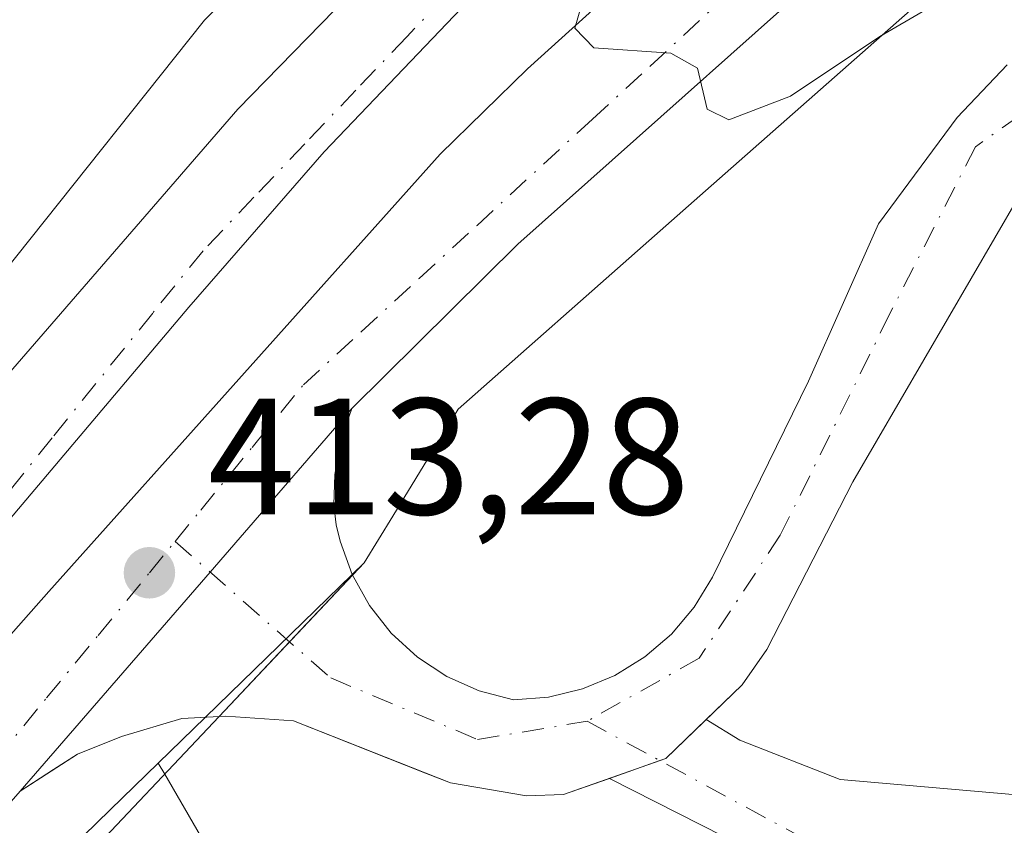
# Model space of a CAD drawing. Units: metres. Extents: x 607304 to 610764, y 4738520 to 4740888.
# Drawn here: x 608220 to 608280, y 4739102 to 4739151 of the extents above; entities that cross this region are included whole.
import ezdxf

# ---------------------------------------------------------------- set-up
doc = ezdxf.new("R2010")
doc.units = ezdxf.units.M
doc.header["$MEASUREMENT"] = 0
doc.linetypes.add('DGN Style 4', pattern=[2.6384748266838614, 1.318413404963828, -0.6592067024819142, 0.001648016756204785, -0.6592067024819142])
for name, color, linetype, lineweight in [('Curva de nivel normal', 30, 'Continuous', 0), ('Elemento construido', 1, 'Continuous', 0), ('Matorral CxS', 135, 'Continuous', 0), ('Núcleo urbano CxS', 7, 'Continuous', 0), ('Punto de cota en terreno', 7, 'Continuous', 0), ('Recinto industrial CxS', 135, 'Continuous', 0), ('Rótulo de punto de cota en terreno', 7, 'Continuous', 0), ('Vía urbana Cxs', 4, 'Continuous', 0), ('Vía urbana eje', 4, 'DGN Style 4', 0)]:
    doc.layers.add(name, color=color, linetype=linetype, lineweight=lineweight)
doc.styles.add('Style-Arial', font='txt')

# ---------------------------------------------------------------- blocks, each defined once
blk = doc.blocks.new('*U16')
at = {"layer": 'Núcleo urbano CxS', "color": 7, "linetype": 'Continuous', "lineweight": 0}
for points in [[(608340.1630999995, 4739205.1985, 412.6855999999971), (608332.7947000006, 4739199.693299999, 413.0491000000038), (608330.4719000002, 4739197.810699999, 413.2379999999976), (608329.9397, 4739197.3795, 413.3521000000038), (608325.3902000004, 4739193.684400001, 413.8380999999936), (608315.6524999999, 4739185.7753, 415.4088000000047), (608314.2947000006, 4739184.794399999, 415.1431000000011), (608313.6171000004, 4739184.3049, 415.1073999999935), (608313.0087000001, 4739183.8663, 415.1306000000041), (608309.1605000002, 4739181.0933, 415.171199999997), (608308.3294000002, 4739179.976600001, 415.0314999999973), (608305.3000999996, 4739177.530099999, 415.3815000000032), (608300.0324999997, 4739173.27, 415.9113999999972), (608293.1656999999, 4739166.5527, 416.1150000000052), (608281.1891000001, 4739157.533100001, 415.860400000005), (608261.8640999999, 4739140.481100001, 414.7223999999987), (608258.7796999998, 4739137.761499999, 414.6555999999982), (608246.8970999997, 4739127.2753, 414.175900000002), (608242.931, 4739120.804199999, 413.7176999999938), (608241.2037000004, 4739117.985900001, 413.5578999999998), (608231.5933999997, 4739108.650400001, 413.3274999999995), (608228.7439000001, 4739105.882300001, 413.3209000000061), (608225.8277000004, 4739103.047700001, 413.2877000000008), (608217.7912999997, 4739095.240700001, 413.1353999999992)], [(608220.1136999996, 4739136.442299999, 412.7785000000004), (608231.5411, 4739150.8029, 412.9710000000051), (608232.5497000003, 4739151.8235, 413.0763000000007), (608244.6240999997, 4739164.0415, 413.9964999999939), (608248.7731, 4739168.2401, 414.4409000000014), (608261.8311000001, 4739178.328500001, 412.3767999999982), (608271.2686999999, 4739185.933700001, 412.0599999999977), (608271.8746999997, 4739186.4221, 411.8804999999993), (608282.5382000003, 4739195.195699999, 411.8046999999933), (608289.5531000001, 4739200.967300001, 411.3948999999994), (608290.1350999996, 4739201.4461, 411.2373999999982), (608290.5236999998, 4739201.765699999, 411.1218999999983), (608299.9404999996, 4739209.015699999, 410.4429999999993), (608329.8026999999, 4739232.0099, 410.132500000007), (608332.2824999997, 4739233.919500001, 410.2568000000028), (608344.4965000004, 4739243.324100001, 409.6043999999966), (608404.0604999998, 4739289.183300001, 409.622000000003), (608442.0998999998, 4739318.474099999, 409.8123000000051), (608448.2194999997, 4739323.1887, 409.9363000000012), (608485.2599, 4739346.859300001, 409.9235999999946)]]:
    blk.add_polyline3d(points, dxfattribs=at)
blk = doc.blocks.new('5PATER')
at = {"layer": 'Matorral CxS', "linetype": 'Continuous', "lineweight": 0}
h = blk.add_hatch(color=51, dxfattribs=at)
edge = h.paths.add_edge_path()
edge.add_ellipse((0, 0), major_axis=(-0.1095731443231308, -0.1110710700762829), ratio=0.9994222409660322, start_angle=0, end_angle=360)

msp = doc.modelspace()

# ---------------------------------------------------------------- linework, layer by layer
at = {"layer": 'Curva de nivel normal', "color": 30, "linetype": 'Continuous', "lineweight": 0, "elevation": 415, "flags": 128}
msp.add_lwpolyline([(608286.8799999999, 4739159.3101), (608277.7699999996, 4739152.960100001), (608272.4100000003, 4739149.8101), (608267, 4739146.210100001), (608263.2599999999, 4739144.780099999), (608261.9500000002, 4739145.4101), (608261.3799999999, 4739147.890100001), (608259.7599999999, 4739148.800100001), (608255.0899999999, 4739149.130100001), (608253.9400000004, 4739150.3201), (608256.1100000005, 4739157.770099999), (608258.04, 4739161.220100001), (608257.0899999999, 4739162.420100001), (608253.6100000005, 4739162.630100001), (608249.2800000003, 4739162.190099999), (608247.0300000003, 4739162.780099999), (608246.4900000002, 4739163.9301), (608247.2000000002, 4739166.100099999), (608249.6799999997, 4739169.440099999), (608252.5999999996, 4739171.770099999), (608256.2699999996, 4739173.800100001), (608259.4199999999, 4739175.6601), (608264.0999999996, 4739176.020099999), (608266.7800000003, 4739175.4301)], dxfattribs=at)
at = {"layer": 'Elemento construido', "color": 1, "linetype": 'Continuous', "lineweight": 0}
for points in [[(608219.6901000004, 4739129.4101, 415.5838999999978), (608233.5500999996, 4739145.4101, 415.465400000001), (608248.6700999998, 4739160.890100001, 417.5651000000071), (608266.7500999998, 4739176.1801, 416.6815000000061), (608296.8000999996, 4739199.840100001, 417.1119999999937), (608329.5000999998, 4739225.110099999, 419.1839999999939), (608362.4401000004, 4739250.720100001, 413.2039999999979), (608378.8701, 4739263.0701, 419.3179999999993), (608395.3901000004, 4739275.5001, 416.0834999999934), (608436.2301000003, 4739305.420100001, 416.151199999993), (608472.4801000003, 4739330.7601, 415.8701000000001), (608488.2100999998, 4739341.2601, 412.8084999999992)], [(608344.7801000001, 4739214.4301, 415.9103000000032), (608322.9200999998, 4739196.590100001, 416.5676999999997), (608295.0301000001, 4739174.600099999, 417.8221000000049), (608273.5100999996, 4739157.7601, 421.7866000000067), (608250.5100999996, 4739137.2601, 417.3228999999992), (608240.4600999998, 4739127.3301, 416.3497000000062), (608239.7801000001, 4739125.340100001, 415.2866999999969), (608239.4200999998, 4739123.3301, 414.5322000000015), (608239.3701, 4739121.5001, 414.139599999995), (608239.5100999996, 4739120.290100001, 413.9961000000039), (608239.7500999998, 4739119.290100001, 413.8853999999992)], [(608305.6700999998, 4739147.0101, 415.2378000000026), (608297.5500999996, 4739147.720100001, 410.8512999999948), (608288.1901000004, 4739145.540100001, 412.3901000000042), (608280.8000999996, 4739140.090100001, 412.3401000000013), (608270.7801000001, 4739122.880100001, 412.2468999999983), (608265.5701000001, 4739112.7501, 415.040399999998), (608264.0701000001, 4739110.610099999, 417.7526000000071), (608259.4600999998, 4739106.1601, 417.0206999999937), (608253.2600999996, 4739103.9801, 413.0280000000057), (608251.0301000001, 4739103.9001, 412.885500000004), (608246.4200999998, 4739104.6801, 412.9097000000039), (608236.9200999998, 4739108.440099999, 413.2820999999968), (608232.8300999999, 4739108.720100001, 413.829700000002), (608230.1700999998, 4739108.5701, 414.7051999999967), (608226.5301000001, 4739107.4901, 415.709799999997), (608223.8501000004, 4739106.4301, 414.5890000000072), (608220.3901000004, 4739104.1801, 414.7712999999931), (608205.4200999998, 4739087.090100001, 416.0175000000018)]]:
    msp.add_polyline3d(points, dxfattribs=at)
at = {"layer": 'Núcleo urbano CxS', "color": 7, "linetype": 'Continuous', "lineweight": 0}
for points in [[(608249.7814999997, 4739069.5591, 412.7041000000027), (608229.1322999997, 4739105.2116, 413.3217000000004), (608228.7439000001, 4739105.882300001, 413.3209000000061), (608231.5933999997, 4739108.650400001, 413.3274999999995), (608241.2037000004, 4739117.985900001, 413.5578999999998), (608242.931, 4739120.804199999, 413.7176999999938), (608246.8970999997, 4739127.2753, 414.175900000002), (608258.7796999998, 4739137.761499999, 414.6555999999982), (608261.8640999999, 4739140.481100001, 414.7223999999987), (608281.1891000001, 4739157.533100001, 415.860400000005), (608293.1656999999, 4739166.5527, 416.1150000000052), (608300.0324999997, 4739173.27, 415.9113999999972), (608305.3000999996, 4739177.530099999, 415.3815000000032), (608308.3294000002, 4739179.976600001, 415.0314999999973), (608314.8501000004, 4739178.780099999, 411.8573999999935), (608336.6001000004, 4739174.7301, 410.8383999999933), (608340.3000999996, 4739173.7601, 410.7342000000062), (608370.6201, 4739167.850099999, 410.7019)], [(608308.3294000002, 4739179.976600001, 415.0314999999973), (608305.3000999996, 4739177.530099999, 415.3815000000032), (608300.0324999997, 4739173.27, 415.9113999999972), (608293.1656999999, 4739166.5527, 416.1150000000052), (608281.1891000001, 4739157.533100001, 415.860400000005), (608261.8640999999, 4739140.481100001, 414.7223999999987), (608258.7796999998, 4739137.761499999, 414.6555999999982), (608246.8970999997, 4739127.2753, 414.175900000002), (608242.931, 4739120.804199999, 413.7176999999938), (608241.2037000004, 4739117.985900001, 413.5578999999998), (608231.5933999997, 4739108.650400001, 413.3274999999995), (608228.7439000001, 4739105.882300001, 413.3209000000061)], [(608308.3294000002, 4739179.976600001, 415.0314999999973), (608305.3000999996, 4739177.530099999, 415.3815000000032), (608300.0324999997, 4739173.27, 415.9113999999972), (608293.1656999999, 4739166.5527, 416.1150000000052), (608281.1891000001, 4739157.533100001, 415.860400000005), (608261.8640999999, 4739140.481100001, 414.7223999999987), (608258.7796999998, 4739137.761499999, 414.6555999999982), (608246.8970999997, 4739127.2753, 414.175900000002), (608242.931, 4739120.804199999, 413.7176999999938), (608241.2037000004, 4739117.985900001, 413.5578999999998), (608231.5933999997, 4739108.650400001, 413.3274999999995), (608228.7439000001, 4739105.882300001, 413.3209000000061)], [(608232.5497000003, 4739151.8235, 413.0763000000007), (608231.5411, 4739150.8029, 412.9710000000051), (608220.1136999996, 4739136.442299999, 412.7785000000004), (608206.1793000001, 4739118.931700001, 412.2399000000005), (608182.3693000004, 4739100.032500001, 412.0786999999983), (608136.1349999999, 4739063.342399999, 413.6622000000062), (608131.3532999996, 4739059.547700001, 413.8470999999991), (608126.9259000003, 4739056.033299999, 413.9808000000049)], [(608232.5497000003, 4739151.8235, 413.0763000000007), (608231.5411, 4739150.8029, 412.9710000000051), (608220.1136999996, 4739136.442299999, 412.7785000000004), (608206.1793000001, 4739118.931700001, 412.2399000000005), (608182.3693000004, 4739100.032500001, 412.0786999999983), (608136.1349999999, 4739063.342399999, 413.6622000000062), (608131.3532999996, 4739059.547700001, 413.8470999999991), (608126.9259000003, 4739056.033299999, 413.9808000000049)], [(608217.7912999997, 4739095.240700001, 413.1353999999992), (608225.8277000004, 4739103.047700001, 413.2877000000008), (608228.7439000001, 4739105.882300001, 413.3209000000061), (608229.1322999997, 4739105.2116, 413.3217000000004), (608249.7814999997, 4739069.5591, 412.7041000000027), (608250.9896999998, 4739067.472999999, 412.7641000000003), (608253.3283000002, 4739063.4353, 412.8151000000071), (608262.6213999996, 4739047.3892, 413.3788999999961), (608266.9501, 4739041.690099999, 412.9860999999946), (608272.8901000004, 4739039.850099999, 412.9174000000057), (608278.0701000001, 4739036.920100001, 412.7945999999938), (608278.3162000002, 4739034.597800001, 413.078800000003), (608278.7850000003, 4739030.1735, 413.4502999999968), (608280.1719000004, 4739017.085200001, 413.8019000000059), (608282.1901000004, 4738998.040100001, 414.0002999999998), (608282.3973000003, 4738986.625200001, 414.2896000000038), (608282.4200999998, 4738985.370100001, 414.3907999999938), (608248.8400999998, 4738977.710100001, 415.1766999999964), (608232.8501000004, 4738973.590100001, 416.1411999999983), (608218.3300999999, 4738967.440099999, 416.005799999999)], [(608228.7439000001, 4739105.882300001, 413.3209000000061), (608225.8277000004, 4739103.047700001, 413.2877000000008), (608217.7912999997, 4739095.240700001, 413.1353999999992)], [(608228.7439000001, 4739105.882300001, 413.3209000000061), (608225.8277000004, 4739103.047700001, 413.2877000000008), (608217.7912999997, 4739095.240700001, 413.1353999999992)], [(608228.7439000001, 4739105.882300001, 413.3209000000061), (608229.1322999997, 4739105.2116, 413.3217000000004), (608249.7814999997, 4739069.5591, 412.7041000000027), (608250.9896999998, 4739067.472999999, 412.7641000000003), (608253.3283000002, 4739063.4353, 412.8151000000071), (608262.6213999996, 4739047.3892, 413.3788999999961), (608266.9501, 4739041.690099999, 412.9860999999946), (608272.8901000004, 4739039.850099999, 412.9174000000057), (608278.0701000001, 4739036.920100001, 412.7945999999938)], [(608228.7439000001, 4739105.882300001, 413.3209000000061), (608229.1322999997, 4739105.2116, 413.3217000000004), (608249.7814999997, 4739069.5591, 412.7041000000027), (608250.9896999998, 4739067.472999999, 412.7641000000003), (608253.3283000002, 4739063.4353, 412.8151000000071), (608262.6213999996, 4739047.3892, 413.3788999999961), (608266.9501, 4739041.690099999, 412.9860999999946), (608272.8901000004, 4739039.850099999, 412.9174000000057), (608278.0701000001, 4739036.920100001, 412.7945999999938)]]:
    msp.add_polyline3d(points, dxfattribs=at)
msp.add_polyline3d([(608232.5497000003, 4739151.8235, 413.0763000000007), (608231.5411, 4739150.8029, 412.9710000000051), (608220.1136999996, 4739136.442299999, 412.7785000000004), (608206.1793000001, 4739118.931700001, 412.2399000000005), (608182.3693000004, 4739100.032500001, 412.0786999999983), (608136.1349999999, 4739063.342399999, 413.6622000000062), (608131.3532999996, 4739059.547700001, 413.8470999999991), (608126.9259000003, 4739056.033299999, 413.9808000000049), (608126.5976999998, 4739056.460200001, 413.985400000005), (608122.5062999995, 4739061.782400001, 413.9400000000023), (608053.3492999999, 4739151.743899999, 411.126099999994), (608108.6246999997, 4739161.9428, 410.7167999999947), (608124.4802999999, 4739164.8683, 410.8187000000034), (608129.7437000005, 4739147.820900001, 411.3818000000028), (608181.2653000001, 4739155.411599999, 411.0571999999956), (608182.5900999998, 4739150.530099999, 411.1211000000039), (608213.9401000004, 4739146.940099999, 411.0614999999962), (608216.4548000004, 4739152.841200001, 410.8907000000036), (608220.0601000005, 4739152.120100001, 410.9839999999967)], close=True, dxfattribs=at)
at = {"layer": 'Recinto industrial CxS', "color": 135, "linetype": 'Continuous', "lineweight": 0, "extrusion": (-0.04544087871094525, -0.04808656460810971, 0.9978090041917678), "elevation": -255114.1027508062, "flags": 128}
msp.add_lwpolyline([(-2812885.236751023, 3853795.466710663), (-2812885.236751023, 3853801.022909079)], dxfattribs=at)
at = {"layer": 'Recinto industrial CxS', "color": 135, "linetype": 'Continuous', "lineweight": 0, "extrusion": (0.06783154843587075, 0.07178112480780091, 0.9951112255211068), "elevation": 381847.7788821664, "flags": 128}
msp.add_lwpolyline([(2812878.587054881, -3843306.444803949), (2812878.587054881, -3843312.684136534)], dxfattribs=at)
at = {"layer": 'Recinto industrial CxS', "color": 135, "linetype": 'Continuous', "lineweight": 0, "extrusion": (0.02375305128308661, 0.02513609981958288, 0.9994018056020326), "elevation": 133983.7398887736, "flags": 128}
msp.add_lwpolyline([(2812878.775124373, -3859891.535496484), (2812878.775124373, -3859904.073201936)], dxfattribs=at)
at = {"layer": 'Recinto industrial CxS', "color": 135, "linetype": 'Continuous', "lineweight": 0}
for points in [[(608211.807, 4739086.466499999, 415.7165999999997), (608223.8201000001, 4739099.590100001, 414.3358000000007), (608232.4261999996, 4739108.6973, 413.9021999999969), (608241.2037000004, 4739117.985900001, 413.8185999999987), (608242.931, 4739120.804199999, 414.9032000000007), (608246.8970999997, 4739127.2753, 417.8715999999986), (608258.7796999998, 4739137.761499999, 416.3592999999965), (608261.8640999999, 4739140.481100001, 418.678700000004), (608281.1891000001, 4739157.533100001, 420.625199999995), (608293.1656999999, 4739166.5527, 422.1717999999965), (608298.6601, 4739172.1601, 419.770399999994), (608305.3000999996, 4739177.530099999, 415.3589999999967), (608308.3294000002, 4739179.976600001, 414.9559000000008), (608314.8501000004, 4739178.780099999, 411.6178000000073), (608336.6001000004, 4739174.7301, 412.8289999999979), (608340.3000999996, 4739173.7601, 411.754700000005), (608370.6201, 4739167.850099999, 410.8276999999944), (608371.5201000003, 4739170.960100001, 410.9823999999935), (608390.8300999999, 4739167.6601, 413.3923999999971), (608406.6513999999, 4739164.431100001, 411.9823000000033), (608446.1972000003, 4739153.783, 411.5105999999942)], [(608240.4983999999, 4739117.239499999, 413.6536000000052), (608241.2037000004, 4739117.985900001, 413.8185999999987), (608242.931, 4739120.804199999, 414.9032000000007), (608246.8970999997, 4739127.2753, 417.8715999999986), (608258.7796999998, 4739137.761499999, 416.3592999999965), (608261.8640999999, 4739140.481100001, 418.678700000004), (608281.1891000001, 4739157.533100001, 420.625199999995), (608293.1656999999, 4739166.5527, 422.1717999999965), (608298.6601, 4739172.1601, 419.770399999994)]]:
    msp.add_polyline3d(points, dxfattribs=at)
at = {"layer": 'Vía urbana Cxs', "color": 4, "linetype": 'Continuous', "lineweight": 0, "extrusion": (-0.7555822671390529, 0.6550537664167561, 2.623416166401579e-05), "elevation": 2644807.512225117, "flags": 128}
msp.add_lwpolyline([(-3979230.777982484, 346.9653922734853), (-3979217.677159879, 344.0995922724995), (-3979200.139323897, 345.386992272929)], dxfattribs=at)
msp.add_lwpolyline([(-3979230.777982484, 346.9653922734853), (-3979217.677159879, 344.0995922724995), (-3979200.139323897, 345.386992272929)], dxfattribs=at)
at = {"layer": 'Vía urbana Cxs', "color": 4, "linetype": 'Continuous', "lineweight": 0}
for points in [[(608071.8201000001, 4738986.210100001, 416.6774000000005), (608073.1584999999, 4738988.055600001, 416.6821999999956), (608075.6721000001, 4738992.0244, 416.6376000000019), (608078.4501999998, 4738995.9932, 416.5225999999966), (608085.5938999997, 4739002.210899999, 416.3874000000069), (608097.8970999997, 4739010.942100001, 416.4804000000004), (608109.2742, 4739018.2182, 415.4796999999962), (608126.0752999998, 4739029.8599, 415.028999999995), (608143.1409, 4739041.104699999, 414.6152000000002), (608155.9732999997, 4739050.232799999, 414.1935999999987), (608165.8952000003, 4739058.170399999, 413.9787999999971), (608178.5952000003, 4739069.150599999, 413.5479999999953), (608189.7077000003, 4739079.733899999, 413.4505000000063), (608199.7619000003, 4739090.978800001, 413.3209000000061), (608222.1191999996, 4739116.2465, 413.6201000000001), (608245.7994999997, 4739142.7049, 415.2002000000066), (608251.0911999998, 4739147.8643, 415.4639000000025), (608271.4641000004, 4739166.252900001, 418.1293000000005), (608287.5301000001, 4739179.4001, 416.073000000004)], [(608199.7619000003, 4739090.978800001, 413.3209000000061), (608222.1191999996, 4739116.2465, 413.6201000000001), (608245.7994999997, 4739142.7049, 415.2002000000066), (608251.0911999998, 4739147.8643, 415.4639000000025), (608271.4641000004, 4739166.252900001, 418.1293000000005), (608287.5301000001, 4739179.4001, 416.073000000004), (608291.6725000005, 4739176.705499999, 416.7468999999983), (608293.4614000004, 4739175.5419, 417.2069000000047), (608294.9752000002, 4739174.5571, 417.8285999999935), (608287.7747999998, 4739168.922599999, 420.8868999999977), (608285.7807999998, 4739167.362299999, 422.1211000000039), (608273.5100999996, 4739157.7601, 421.7866000000067), (608250.5100999996, 4739137.2601, 417.3228999999992), (608240.4600999998, 4739127.3301, 416.3497000000062), (608231.8783, 4739117.431399999, 413.4839000000065), (608220.3901000004, 4739104.1801, 414.7712999999931), (608205.4200999998, 4739087.090100001, 416.0175000000018)], [(608099.1201, 4739024.390100001, 416.3384999999981), (608104.6201, 4739026.970100001, 418.5920000000042), (608127.9600999998, 4739040.590100001, 414.7461000000039), (608131.1195, 4739042.6746, 414.4440000000032), (608145.3901000004, 4739052.090100001, 414.395199999999), (608165.5301000001, 4739068.2601, 414.9502000000066), (608180.7600999996, 4739083.0101, 414.9124000000011), (608192.6001000004, 4739096.300100001, 415.8291000000027), (608199.5115, 4739104.6568, 412.129700000005), (608201.4308000002, 4739106.977399999, 412.1714999999967), (608206.4200999998, 4739113.0101, 412.5651999999973), (608219.6901000004, 4739129.4101, 415.5838999999978), (608233.5500999996, 4739145.4101, 415.465400000001), (608248.6700999998, 4739160.890100001, 417.5651000000071), (608264.1743999999, 4739174.001800001, 416.8172999999952), (608266.2369999997, 4739175.746200001, 416.7489999999962)], [(608219.6901000004, 4739129.4101, 415.5838999999978), (608233.5500999996, 4739145.4101, 415.465400000001), (608248.6700999998, 4739160.890100001, 417.5651000000071), (608264.1743999999, 4739174.001800001, 416.8172999999952), (608266.2369999997, 4739175.746200001, 416.7489999999962), (608268.1518999999, 4739174.651900001, 417.0967999999993), (608270.7050999999, 4739173.1929, 419.5868000000046), (608258.1026, 4739162.019500001, 415.8408000000054), (608247.5192999998, 4739151.965299999, 415.0546999999933), (608238.7879999997, 4739142.837200001, 414.3986000000005), (608230.5859000003, 4739133.444499999, 414.007500000007), (608219.7379999999, 4739120.612199999, 413.7553999999946)], [(608294.9752000002, 4739174.5571, 417.8285999999935), (608287.7747999998, 4739168.922599999, 420.8868999999977), (608285.7807999998, 4739167.362299999, 422.1211000000039), (608273.5100999996, 4739157.7601, 421.7866000000067), (608250.5100999996, 4739137.2601, 417.3228999999992), (608240.4600999998, 4739127.3301, 416.3497000000062)], [(608270.7050999999, 4739173.1929, 419.5868000000046), (608258.1026, 4739162.019500001, 415.8408000000054), (608247.5192999998, 4739151.965299999, 415.0546999999933), (608238.7879999997, 4739142.837200001, 414.3986000000005), (608230.5859000003, 4739133.444499999, 414.007500000007), (608219.7379999999, 4739120.612199999, 413.7553999999946), (608207.5670999996, 4739105.2663, 412.9704999999958), (608189.9722999996, 4739084.4965, 412.9869999999937), (608179.1243000003, 4739073.251599999, 413.2293999999966), (608167.7472000001, 4739062.800600001, 413.5869999999995), (608156.6347000003, 4739053.8047, 414.0019000000029), (608149.6232000003, 4739048.5131, 414.1769000000059), (608137.7170000002, 4739040.046399999, 414.6153999999952), (608099.6168999998, 4739014.646299999, 415.8632999999973), (608075.8043000001, 4738999.6973, 416.4781999999978), (608065.1201, 4738993.110099999, 416.7177999999985)], [(608280.8000999996, 4739140.090100001, 412.3401000000013), (608270.7801000001, 4739122.880100001, 412.2468999999983), (608265.5701000001, 4739112.7501, 415.040399999998), (608264.0701000001, 4739110.610099999, 417.7526000000071), (608261.8921999997, 4739108.5078, 420.1848000000027), (608259.4600999998, 4739106.1601, 417.0206999999937), (608259.0930000005, 4739106.030999999, 416.4505999999965), (608256.0429999996, 4739104.9586, 413.6827999999951), (608253.2600999996, 4739103.9801, 413.0280000000057), (608251.0301000001, 4739103.9001, 412.885500000004), (608246.4200999998, 4739104.6801, 412.9097000000039), (608244.9215000002, 4739105.273200001, 412.9570999999996), (608236.9200999998, 4739108.440099999, 413.2820999999968), (608232.8300999999, 4739108.720100001, 413.829700000002), (608230.1700999998, 4739108.5701, 414.7051999999967), (608226.5301000001, 4739107.4901, 415.709799999997), (608223.8501000004, 4739106.4301, 414.5890000000072), (608222.3965999996, 4739105.4849, 414.145399999994), (608220.3901000004, 4739104.1801, 414.7712999999931), (608231.8783, 4739117.431399999, 413.4839000000065), (608240.4600999998, 4739127.3301, 416.3497000000062), (608239.7801000001, 4739125.340100001, 415.2866999999969), (608239.4200999998, 4739123.3301, 414.5322000000015), (608239.3701, 4739121.5001, 414.139599999995), (608239.5100999996, 4739120.290100001, 413.9961000000039), (608239.7500999998, 4739119.290100001, 413.8853999999992), (608240.4760999996, 4739117.2796, 413.6533000000054), (608241.5155999997, 4739115.411800001, 413.6771000000008), (608242.8417999997, 4739113.735300001, 413.7936999999947), (608244.4199999999, 4739112.293600001, 413.9478999999992), (608246.2094000002, 4739111.124199999, 413.9192999999942), (608248.1634000001, 4739110.2575, 413.868100000007), (608250.2313000001, 4739109.716, 413.8652000000002), (608252.3499999996, 4739109.876599999, 414.1345000000001), (608254.4167, 4739110.369899999, 414.3037999999942), (608256.3794999998, 4739111.183599999, 414.1892999999982), (608258.1890000004, 4739112.2972, 414.0328000000009), (608259.7999, 4739113.682700001, 414.4421000000002), (608261.1716999998, 4739115.305299999, 414.2468999999983), (608262.2697999999, 4739117.124299999, 413.3748999999953), (608268.0906999996, 4739128.964500001, 413.1281000000017), (608272.324, 4739138.489499999, 417.3929000000062), (608277.0865000002, 4739144.9056, 415.6986999999936), (608280.1045000004, 4739148.0889, 416.3910000000033)], [(608239.7500999998, 4739119.290100001, 413.8853999999992), (608240.4760999996, 4739117.2796, 413.6533000000054), (608241.5155999997, 4739115.411800001, 413.6771000000008), (608242.8417999997, 4739113.735300001, 413.7936999999947), (608244.4199999999, 4739112.293600001, 413.9478999999992), (608246.2094000002, 4739111.124199999, 413.9192999999942), (608248.1634000001, 4739110.2575, 413.868100000007), (608250.2313000001, 4739109.716, 413.8652000000002), (608252.3499999996, 4739109.876599999, 414.1345000000001), (608254.4167, 4739110.369899999, 414.3037999999942), (608256.3794999998, 4739111.183599999, 414.1892999999982), (608258.1890000004, 4739112.2972, 414.0328000000009), (608259.7999, 4739113.682700001, 414.4421000000002), (608261.1716999998, 4739115.305299999, 414.2468999999983), (608262.2697999999, 4739117.124299999, 413.3748999999953), (608268.0906999996, 4739128.964500001, 413.1281000000017), (608272.324, 4739138.489499999, 417.3929000000062), (608277.0865000002, 4739144.9056, 415.6986999999936), (608280.1045000004, 4739148.0889, 416.3910000000033)], [(608265.7094000002, 4739100.058700001, 414.2918999999966), (608256.0429999996, 4739104.9586, 413.6827999999951), (608259.0930000005, 4739106.030999999, 416.4505999999965), (608259.4600999998, 4739106.1601, 417.0206999999937), (608261.8921999997, 4739108.5078, 420.1848000000027), (608263.9234999996, 4739107.2686, 421.9164000000019), (608270.0088999998, 4739104.8873, 415.7189999999973), (608282.3119999999, 4739103.829, 412.2167000000045), (608284.3625999996, 4739105.284200001, 411.8482999999979), (608286.7438000003, 4739111.898800001, 411.1254999999946), (608290.9771999996, 4739124.664999999, 413.0188000000053), (608298.3339000001, 4739147.6516, 411.1689000000042), (608299.3027999997, 4739147.5668, 411.5739000000031), (608300.4460000005, 4739147.4669, 412.0840000000026), (608301.8328, 4739147.345600001, 412.7844999999944), (608305.6700999998, 4739147.0101, 415.2378000000026), (608304.5900999998, 4739143.9301, 418.497199999998), (608300.7200999996, 4739132.860099999, 419.7975000000006), (608296.6948999995, 4739121.3443, 421.3325999999943), (608295.8245000001, 4739118.8543, 420.6533999999957), (608293.4375, 4739112.0251, 417.6187000000064), (608287.2701000003, 4739094.380100001, 412.4719999999944)], [(608298.3339000001, 4739147.6516, 411.1689000000042), (608297.5500999996, 4739147.720100001, 410.8512999999948), (608288.1901000004, 4739145.540100001, 412.3901000000042), (608280.8000999996, 4739140.090100001, 412.3401000000013), (608270.7801000001, 4739122.880100001, 412.2468999999983), (608265.5701000001, 4739112.7501, 415.040399999998), (608264.0701000001, 4739110.610099999, 417.7526000000071), (608261.8921999997, 4739108.5078, 420.1848000000027)], [(608261.8921999997, 4739108.5078, 420.1848000000027), (608263.9234999996, 4739107.2686, 421.9164000000019), (608270.0088999998, 4739104.8873, 415.7189999999973), (608282.3119999999, 4739103.829, 412.2167000000045), (608284.3625999996, 4739105.284200001, 411.8482999999979), (608286.7438000003, 4739111.898800001, 411.1254999999946), (608290.9771999996, 4739124.664999999, 413.0188000000053), (608298.3339000001, 4739147.6516, 411.1689000000042)], [(608240.4600999998, 4739127.3301, 416.3497000000062), (608239.7801000001, 4739125.340100001, 415.2866999999969), (608239.4200999998, 4739123.3301, 414.5322000000015), (608239.3701, 4739121.5001, 414.139599999995), (608239.5100999996, 4739120.290100001, 413.9961000000039), (608239.7500999998, 4739119.290100001, 413.8853999999992)], [(608256.0429999996, 4739104.9586, 413.6827999999951), (608253.2600999996, 4739103.9801, 413.0280000000057), (608251.0301000001, 4739103.9001, 412.885500000004), (608246.4200999998, 4739104.6801, 412.9097000000039), (608244.9215000002, 4739105.273200001, 412.9570999999996), (608236.9200999998, 4739108.440099999, 413.2820999999968), (608232.8300999999, 4739108.720100001, 413.829700000002), (608230.1700999998, 4739108.5701, 414.7051999999967), (608226.5301000001, 4739107.4901, 415.709799999997), (608223.8501000004, 4739106.4301, 414.5890000000072), (608222.3965999996, 4739105.4849, 414.145399999994), (608220.3901000004, 4739104.1801, 414.7712999999931)], [(608256.0429999996, 4739104.9586, 413.6827999999951), (608259.0930000005, 4739106.030999999, 416.4505999999965), (608259.4600999998, 4739106.1601, 417.0206999999937), (608261.8921999997, 4739108.5078, 420.1848000000027)], [(608256.0429999996, 4739104.9586, 413.6827999999951), (608259.0930000005, 4739106.030999999, 416.4505999999965), (608259.4600999998, 4739106.1601, 417.0206999999937), (608261.8921999997, 4739108.5078, 420.1848000000027)], [(608270.3901000004, 4739050.4901, 415.8485999999975), (608267.9802999999, 4739051.744100001, 413.7595000000001), (608266.3709000006, 4739052.433599999, 413.725099999996), (608277.8803000003, 4739083.6545, 412.8833000000013), (608278.4755999995, 4739087.689400001, 412.0222000000067), (608275.7636000002, 4739092.451900001, 411.3527999999933), (608265.7094000002, 4739100.058700001, 414.2918999999966), (608256.0429999996, 4739104.9586, 413.6827999999951)], [(608220.3901000004, 4739104.1801, 414.7712999999931), (608205.4200999998, 4739087.090100001, 416.0175000000018), (608181.1001000004, 4739062.1601, 417.1499999999942), (608180.1522000004, 4739061.386800001, 417.4657000000007), (608158.9401000004, 4739044.0801, 416.5874999999942), (608119.4801000003, 4739017.270099999, 415.3631000000024), (608095.7301000003, 4739000.0101, 420.9746000000014), (608087.0601000005, 4738989.0001, 416.7014999999956), (608082.8501000004, 4738982.380100001, 416.8405999999959), (608079.6001000004, 4738975.2501, 417.7354999999953), (608078.8146000003, 4738972.805199999, 417.4603000000061), (608078.0000999998, 4738970.270099999, 417.5106999999989)]]:
    msp.add_polyline3d(points, dxfattribs=at)
at = {"layer": 'Vía urbana eje', "color": 4, "linetype": 'DGN Style 4', "lineweight": 0, "extrusion": (-0.1086938395133948, -0.4006950156201146, 0.9097412564619857), "elevation": -1964674.176957522, "flags": 128}
msp.add_lwpolyline([(-653668.5063123625, 4306030.111049195), (-653648.3529740309, 4306024.919752842), (-653638.2458734021, 4306023.955823551)], dxfattribs=at)
at = {"layer": 'Vía urbana eje', "color": 4, "linetype": 'DGN Style 4', "lineweight": 0}
for points in [[(608229.7651000004, 4739119.2851, 413.6101000000053), (608231.3201000001, 4739121.1801, 413.6735000000044), (608234.4200999998, 4739124.970100001, 413.9854999999953), (608237.5301000001, 4739128.7501, 414.4902000000002), (608241.0301000001, 4739131.960100001, 414.8953000000038), (608244.5301000001, 4739135.1801, 415.0537999999942), (608248.0301000001, 4739138.390100001, 416.0770000000048), (608255.0100999996, 4739144.8101, 415.9103999999934), (608258.5100999996, 4739148.020099999, 417.3375999999989), (608262.0000999998, 4739151.2401, 418.510500000004), (608265.5000999998, 4739154.440099999, 417.0524000000005), (608268.9801000003, 4739157.6601, 418.3588000000018), (608272.4801000003, 4739160.860099999, 419.1012000000046), (608279.4600999998, 4739167.300100001, 420.3744000000006), (608287.3201000001, 4739173.340100001, 418.0139000000054), (608291.6725000005, 4739176.705499999, 416.7468999999983)], [(608269.2918999996, 4739174.000499999, 418.0488000000041), (608266.6901000004, 4739171.9301, 416.7799999999988), (608262.9401000004, 4739168.9301, 416.144100000005), (608259.1901000004, 4739165.940099999, 415.8926999999967), (608256.1001000004, 4739162.720100001, 416.084400000007), (608253.0100999996, 4739159.4801, 416.0148999999947), (608249.9401000004, 4739156.2501, 415.5810000000056), (608243.7801000001, 4739149.790100001, 414.7814000000071), (608240.6901000004, 4739146.5601, 414.4784999999974), (608237.6201, 4739143.3301, 414.1689000000042), (608234.5301000001, 4739140.090100001, 414.101999999999), (608231.4600999998, 4739136.860099999, 413.7786000000052), (608228.4101, 4739133.090100001, 413.6686000000045), (608222.3201000001, 4739125.540100001, 413.598800000007), (608219.2801000001, 4739121.7601, 413.9413999999961)], [(608300.8869000003, 4739152.3029, 410.9081000000006), (608293.5877, 4739150.9757, 411.1049000000057), (608285.3596999999, 4739148.1887, 413.5072999999975), (608278.1933000004, 4739143.1457, 413.1382000000012), (608273.0175000001, 4739133.059699999, 412.7771000000066), (608266.3819000004, 4739119.655900001, 412.4125000000058), (608261.4716999996, 4739112.224099999, 415.1254999999946), (608254.6875, 4739108.409700001, 413.8304999999964)], [(608218.8701, 4739106.020099999, 414.3003999999929), (608221.9801000003, 4739109.8201, 413.655700000003), (608225.1001000004, 4739113.590100001, 413.5901000000013), (608228.2100999998, 4739117.390100001, 413.5181000000011), (608229.7651000004, 4739119.2851, 413.6101000000053)], [(608229.7651000004, 4739119.2851, 413.6101000000053), (608239.1760999998, 4739111.0297, 413.3196000000025), (608248.0676999995, 4739107.3137, 412.9373999999953), (608254.6875, 4739108.409700001, 413.8304999999964)]]:
    msp.add_polyline3d(points, dxfattribs=at)

# ---------------------------------------------------------------- block references
at = {"layer": 'Núcleo urbano CxS', "color": 7, "linetype": 'Continuous', "lineweight": 0}
msp.add_blockref('*U16', (0, 0), dxfattribs=at)
at = {"layer": 'Punto de cota en terreno', "color": 7, "linetype": 'Continuous', "lineweight": 0, "xscale": 10, "yscale": 10, "zscale": 10}
msp.add_blockref('5PATER', (608228.2100000001, 4739117.390000001, 413.2799999999988), dxfattribs=at)

# ---------------------------------------------------------------- texts
at = {"layer": 'Rótulo de punto de cota en terreno', "color": 7, "linetype": 'Continuous', "lineweight": 0, "style": 'Style-Arial'}
msp.add_text('413,28', height=7.000000000000002, dxfattribs=at).set_placement((608231.7378000002, 4739120.9178))

doc.saveas('drawing.dxf')
